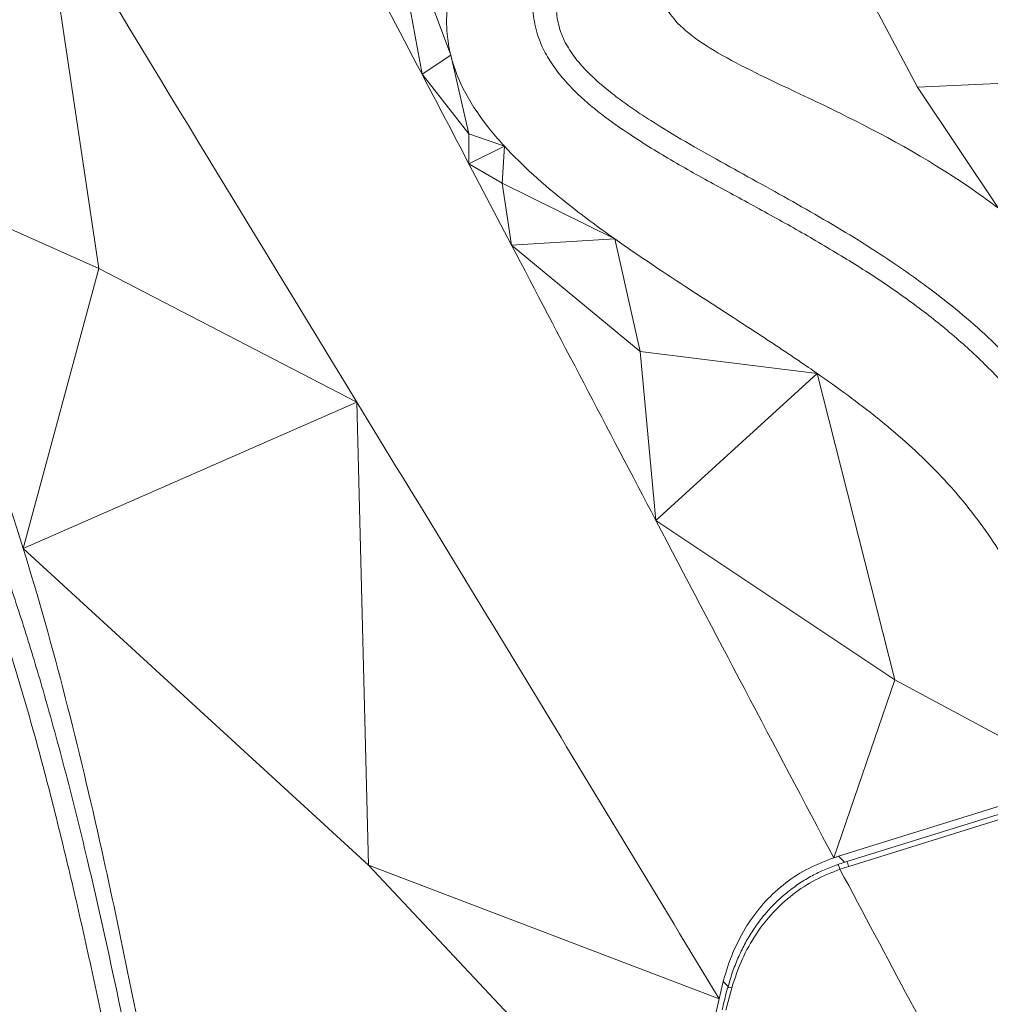
# Model space of a CAD drawing. Units: inches. Extents: x -846 to 2082, y -540 to 389.
# Drawn here: x 512 to 521, y 11 to 21 of the extents above; entities that cross this region are included whole.
import ezdxf

# ---------------------------------------------------------------- set-up
doc = ezdxf.new("R2010")
doc.units = ezdxf.units.IN
doc.header["$MEASUREMENT"] = 0
doc.linetypes.add('SLD-Solid', pattern=[0])
doc.layers.get('0').update_dxf_attribs({"lineweight": 9})

msp = doc.modelspace()

# ---------------------------------------------------------------- linework, layer by layer
at = {"linetype": 'SLD-Solid', "lineweight": 18}
for p, q in [((518.5769, 22.4949), (519.9117, 19.9729)), ((512.2659, 18.2812), (511.7297, 21.8814)), ((515.553, 20.2732), (514.9652, 21.8454)), ((515.2853, 20.0936), (514.9652, 21.8454)), ((515.2853, 20.0936), (515.553, 20.2732)), ((515.7225, 19.5387), (515.553, 20.2732)), ((515.2853, 20.0936), (515.7225, 19.5387)), ((522.0076, 20.0722), (519.9117, 19.9729)), ((520.6651, 18.8461), (519.9117, 19.9729)), ((516.0548, 19.4225), (515.7225, 19.5387)), ((515.7233, 19.2589), (515.7225, 19.5387)), ((515.7233, 19.2589), (516.0548, 19.4225)), ((516.0327, 19.0789), (516.0548, 19.4225)), ((509.7893, 19.3886), (512.2659, 18.2812)), ((515.7233, 19.2589), (516.1212, 18.4997)), ((515.7233, 19.2589), (516.0327, 19.0789)), ((517.0865, 18.557), (516.0327, 19.0789)), ((516.1212, 18.4997), (516.0327, 19.0789)), ((516.1212, 18.4997), (517.0865, 18.557)), ((516.1212, 18.4997), (517.3237, 17.5068)), ((517.0865, 18.557), (517.3237, 17.5068)), ((511.5609, 15.6662), (512.2659, 18.2812)), ((514.6776, 17.0324), (512.2659, 18.2812)), ((518.9747, 17.3023), (517.3237, 17.5068)), ((517.3237, 17.5068), (517.4699, 15.9281)), ((517.4699, 15.9281), (518.9747, 17.3023)), ((519.7, 14.4403), (518.9747, 17.3023)), ((511.5609, 15.6662), (514.6776, 17.0324)), ((514.786, 12.7118), (514.6776, 17.0324)), ((517.4699, 15.9281), (519.7, 14.4403)), ((511.5609, 15.6662), (514.786, 12.7118)), ((519.1313, 12.7809), (519.7, 14.4403)), ((521.4517, 13.5033), (519.7, 14.4403)), ((519.1751, 12.7945), (521.4517, 13.5033)), ((521.3623, 13.4021), (519.2543, 12.7458)), ((521.3783, 13.3569), (519.2702, 12.7006)), ((519.1313, 12.7809), (519.1751, 12.7945)), ((519.2314, 12.7385), (519.1751, 12.7945)), ((517.6523, 9.6566), (514.786, 12.7118)), ((518.0598, 11.4635), (514.786, 12.7118)), ((518.0989, 11.6252), (518.0598, 11.4635)), ((518.0989, 11.6252), (518.1451, 11.5793)), ((518.1785, 11.5681), (518.1227, 11.3591)), ((517.6523, 9.6566), (518.0598, 11.4635))]:
    msp.add_line(p, q, dxfattribs=at)
at = {"linetype": 'SLD-Solid', "lineweight": 18, "flags": 128}
msp.add_lwpolyline([(518.1398, 11.5688), (518.1398, 11.5691), (518.1398, 11.5691)], dxfattribs=at)
at = {"linetype": 'SLD-Solid', "lineweight": 18}
for centre, radius, start, end in [((519.0182, 12.6254), 0.1767, 15.89271, 31.52818), ((518.9038, 12.5961), 0.3811, 15.91885, 23.11962), ((518.1577, 11.5087), 0.0629, 70.69564, 106.50918)]:
    msp.add_arc(centre, radius, start, end, dxfattribs=at)
for centre, major_axis, end_param in [((519.8955, 11.1344), (2.4092, 0.4266), 1.762127), ((519.9506, 11.1327), (2.2753, 0.4029), 1.780928)]:
    msp.add_ellipse(centre, major_axis=major_axis, ratio=0.730317, start_param=1.743261, end_param=end_param, dxfattribs=at)
for points, knots in [([(522.1752, 12.6662), (522.158, 12.8859), (522.1237, 13.3254), (522.0453, 13.9794), (521.9492, 14.5455), (521.8416, 15.0251), (521.7318, 15.4188), (521.5965, 15.8061), (521.4312, 16.1835), (521.2317, 16.5473), (520.9917, 16.8926), (520.714, 17.2182), (520.404, 17.5244), (520.0665, 17.811), (519.6991, 18.0824), (519.3043, 18.3393), (518.8875, 18.5864), (518.462, 18.8239), (518.0315, 19.056), (517.6059, 19.2928), (517.2344, 19.5215), (516.9229, 19.7441), (516.7132, 19.9291), (516.5645, 20.0962), (516.4647, 20.2374), (516.381, 20.3994), (516.3273, 20.5852), (516.3152, 20.7811), (516.3404, 20.9685), (516.3877, 21.1429), (516.4739, 21.3633), (516.6112, 21.625), (516.8084, 21.9224), (517.0311, 22.2089), (517.3267, 22.5536), (517.6973, 22.9544), (518.1489, 23.407), (518.6148, 23.8504), (519.0888, 24.2879), (519.6042, 24.7603), (520.1569, 25.2702), (520.7435, 25.8199), (521.3178, 26.3773), (521.832, 26.9035), (522.2859, 27.3983), (522.6788, 27.8611), (523.0438, 28.3373), (523.3494, 28.7931), (523.5985, 29.2251), (523.7996, 29.629), (523.9695, 30.0394), (524.1086, 30.4537), (524.1695, 30.7312), (524.1999, 30.8697)], [0, 0, 0, 0, 0.031024, 0.062052, 0.093063, 0.112156, 0.1313, 0.150434, 0.169521, 0.188566, 0.207614, 0.226734, 0.245903, 0.265067, 0.284152, 0.304187, 0.324236, 0.344282, 0.364122, 0.383959, 0.403777, 0.417889, 0.431982, 0.439784, 0.447599, 0.455383, 0.464823, 0.47426, 0.482093, 0.489958, 0.497811, 0.512348, 0.526943, 0.541587, 0.556193, 0.581276, 0.606371, 0.631488, 0.656616, 0.681728, 0.713117, 0.744511, 0.775895, 0.807269, 0.831592, 0.855944, 0.88027, 0.904556, 0.923615, 0.942741, 0.961873, 0.980967, 1, 1, 1, 1]), ([(524.3847, 30.8421), (524.3422, 30.6118), (524.2821, 30.3844), (524.1326, 29.9348), (524.0432, 29.7125), (523.8383, 29.2725), (523.7228, 29.0548), (523.5632, 28.7855), (523.5305, 28.7317), (523.4638, 28.6248), (523.4298, 28.5716), (523.3259, 28.4131), (523.254, 28.3085), (523.0313, 27.9983), (522.8738, 27.7958), (522.5453, 27.3971), (522.3743, 27.2009), (522.1102, 26.9102), (522.0208, 26.8139), (521.8402, 26.6225), (521.7489, 26.5275), (521.4726, 26.2439), (521.2851, 26.0571), (520.7156, 25.5009), (520.3267, 25.1362), (519.7404, 24.591), (519.5444, 24.4096), (519.1534, 24.0462), (518.9584, 23.8642), (518.5718, 23.498), (518.3801, 23.3138), (518.0979, 23.0341), (518.0047, 22.9403), (517.8207, 22.7511), (517.7298, 22.6558), (517.5961, 22.5112), (517.5519, 22.4627), (517.4645, 22.3651), (517.4213, 22.316), (517.2937, 22.1679), (517.2112, 22.0681), (517.0535, 21.8656), (516.9783, 21.7629), (516.8735, 21.6058), (516.8399, 21.5529), (516.776, 21.4457), (516.7457, 21.3915), (516.7035, 21.309), (516.69, 21.2813), (516.6641, 21.2254), (516.6518, 21.1972), (516.6173, 21.1127), (516.5975, 21.0562), (516.5657, 20.9429), (516.5538, 20.8861), (516.5453, 20.8151), (516.5439, 20.8009), (516.5419, 20.7725), (516.5412, 20.7582), (516.5402, 20.7159), (516.5411, 20.6882), (516.5483, 20.6065), (516.5593, 20.5541), (516.5846, 20.478), (516.5945, 20.453), (516.6169, 20.4039), (516.6294, 20.38), (516.6698, 20.3102), (516.701, 20.266), (516.7701, 20.1805), (516.808, 20.1393), (516.869, 20.0789), (516.89, 20.0591), (516.9329, 20.0201), (516.9549, 20.0008), (517.0223, 19.944), (517.0691, 19.907), (517.1656, 19.8347), (517.2153, 19.7993), (517.3169, 19.7297), (517.3689, 19.6955), (517.527, 19.5946), (517.6352, 19.5295), (517.8546, 19.4018), (517.9657, 19.3392), (518.1889, 19.2149), (518.301, 19.1533), (518.5247, 19.0297), (518.6363, 18.9678), (518.969, 18.7802), (519.1877, 18.6527), (519.5065, 18.4528), (519.6112, 18.3848), (519.7655, 18.2801), (519.8165, 18.2448), (519.9172, 18.1732), (519.967, 18.1371), (520.2124, 17.9541), (520.3981, 17.801), (520.7441, 17.4781), (520.9044, 17.3084), (521.1231, 17.0393), (521.1924, 16.9472), (521.2907, 16.8052), (521.3225, 16.7572), (521.3688, 16.6843), (521.384, 16.6598), (521.4138, 16.6106), (521.4283, 16.586), (521.4712, 16.5118), (521.4987, 16.462), (521.5515, 16.3618), (521.5769, 16.3115), (521.6257, 16.2104), (521.6491, 16.1594), (521.6942, 16.0572), (521.7159, 16.0058), (521.7577, 15.9027), (521.7778, 15.851), (521.8166, 15.7472), (521.8352, 15.6951), (521.8891, 15.5384), (521.9223, 15.4332), (522.015, 15.1163), (522.0675, 14.903), (522.1361, 14.5808), (522.1572, 14.473), (522.1965, 14.2568), (522.2148, 14.1484), (522.2654, 13.8224), (522.2937, 13.6039), (522.3429, 13.1652), (522.3637, 12.945), (522.3814, 12.724)], [0, 0, 0, 0, 0.03125, 0.03125, 0.0625, 0.0625, 0.09375, 0.09375, 0.101563, 0.101563, 0.109375, 0.109375, 0.125, 0.125, 0.15625, 0.15625, 0.1875, 0.1875, 0.203125, 0.203125, 0.21875, 0.21875, 0.25, 0.25, 0.3125, 0.3125, 0.34375, 0.34375, 0.375, 0.375, 0.40625, 0.40625, 0.421875, 0.421875, 0.4375, 0.4375, 0.445313, 0.445313, 0.453125, 0.453125, 0.46875, 0.46875, 0.484375, 0.484375, 0.492188, 0.492188, 0.5, 0.5, 0.503906, 0.503906, 0.507813, 0.507813, 0.515625, 0.515625, 0.523438, 0.523438, 0.525391, 0.525391, 0.527344, 0.527344, 0.53125, 0.53125, 0.539063, 0.539063, 0.542969, 0.542969, 0.546875, 0.546875, 0.554688, 0.554688, 0.5625, 0.5625, 0.566406, 0.566406, 0.570313, 0.570313, 0.578125, 0.578125, 0.585938, 0.585938, 0.59375, 0.59375, 0.609375, 0.609375, 0.625, 0.625, 0.640625, 0.640625, 0.65625, 0.65625, 0.6875, 0.6875, 0.703125, 0.703125, 0.710938, 0.710938, 0.71875, 0.71875, 0.75, 0.75, 0.78125, 0.78125, 0.796875, 0.796875, 0.804688, 0.804688, 0.808594, 0.808594, 0.8125, 0.8125, 0.820313, 0.820313, 0.828125, 0.828125, 0.835938, 0.835938, 0.84375, 0.84375, 0.851563, 0.851563, 0.859375, 0.859375, 0.875, 0.875, 0.90625, 0.90625, 0.921875, 0.921875, 0.9375, 0.9375, 0.96875, 0.96875, 1, 1, 1, 1]), ([(515.553, 20.2732), (515.5506, 20.283), (515.5335, 20.3562), (515.4949, 20.6233), (515.5642, 21.0947), (515.9385, 21.8765), (516.4205, 22.4908), (516.7732, 22.8896)], [0.43545202, 0.43545202, 0.43545202, 0.43545202, 0.43666083, 0.44447333, 0.46791083, 0.49134833, 0.52935988, 0.52935988, 0.52935988, 0.52935988]), ([(520.6651, 18.8461), (520.6032, 18.8929), (520.1292, 19.239), (519.3143, 19.6844), (518.3643, 20.1148), (517.8786, 20.3804), (517.5943, 20.6397), (517.4588, 20.8905), (517.5799, 21.3948), (518.022, 21.9502), (518.4663, 22.3894), (518.5769, 22.4949)], [0.4881075, 0.4881075, 0.4881075, 0.4881075, 0.4940039, 0.5330664, 0.5643164, 0.5955664, 0.6033789, 0.6268164, 0.6502539, 0.6893164, 0.7012089, 0.7012089, 0.7012089, 0.7012089]), ([(516.0548, 19.4225), (516.0092, 19.472), (515.7729, 19.7451), (515.613, 20.0297), (515.553, 20.2732)], [0.39868998, 0.39868998, 0.39868998, 0.39868998, 0.40541083, 0.43545202, 0.43545202, 0.43545202, 0.43545202]), ([(517.0865, 18.557), (516.9296, 18.6678), (516.547, 18.9505), (516.221, 19.2416), (516.0548, 19.4225)], [0.35817782, 0.35817782, 0.35817782, 0.35817782, 0.37416083, 0.39868998, 0.39868998, 0.39868998, 0.39868998]), ([(509.1286, 18.8382), (509.1992, 18.7995), (509.3403, 18.7219), (509.5646, 18.5599), (509.7997, 18.3518), (510.0393, 18.0897), (510.2616, 17.8008), (510.4951, 17.4471), (510.7347, 17.0237), (510.9753, 16.5267), (511.194, 16.0054), (511.3937, 15.4652), (511.5769, 14.9107), (511.7678, 14.2777), (511.9633, 13.5643), (512.2026, 12.5972), (512.459, 11.4413), (512.7289, 10.0955), (512.8986, 9.1922), (512.9834, 8.7405)], [0, 0, 0, 0, 0.026714, 0.053429, 0.090096, 0.126865, 0.163677, 0.200402, 0.251986, 0.303652, 0.355434, 0.407299, 0.459154, 0.510865, 0.581392, 0.651924, 0.767931, 0.883965, 1, 1, 1, 1]), ([(512.7857, 8.7953), (512.6963, 9.2705), (512.606, 9.7451), (512.4196, 10.6908), (512.3235, 11.1618), (512.172, 11.8635), (512.1202, 12.0966), (512.0136, 12.5608), (511.9588, 12.792), (511.8454, 13.2514), (511.7869, 13.4797), (511.6957, 13.8196), (511.6648, 13.9325), (511.6016, 14.1572), (511.5694, 14.2692), (511.4708, 14.6031), (511.4025, 14.8231), (511.2596, 15.2567), (511.185, 15.4704), (511.0282, 15.8901), (510.946, 16.0961), (510.772, 16.4985), (510.6803, 16.6949), (510.5336, 16.9805), (510.4832, 17.0742), (510.405, 17.2122), (510.3785, 17.2577), (510.3246, 17.3479), (510.2971, 17.3925), (510.1581, 17.6122), (510.0404, 17.7777), (509.7889, 18.0835), (509.6551, 18.2237), (509.4746, 18.3789), (509.4378, 18.4089), (509.363, 18.4666), (509.3251, 18.4943), (509.2096, 18.5735), (509.1304, 18.6214), (509.0487, 18.6641)], [0, 0, 0, 0, 0.125, 0.125, 0.25, 0.25, 0.3125, 0.3125, 0.375, 0.375, 0.4375, 0.4375, 0.46875, 0.46875, 0.5, 0.5, 0.5625, 0.5625, 0.625, 0.625, 0.6875, 0.6875, 0.75, 0.75, 0.78125, 0.78125, 0.796875, 0.796875, 0.8125, 0.8125, 0.875, 0.875, 0.9375, 0.9375, 0.953125, 0.953125, 0.96875, 0.96875, 1, 1, 1, 1]), ([(518.9747, 17.3023), (518.9486, 17.3205), (518.883, 17.3659), (518.7769, 17.4381), (518.6564, 17.519), (518.5346, 17.5997), (518.412, 17.6801), (518.2476, 17.7872), (518.0411, 17.9208), (517.6326, 18.1854), (517.3129, 18.3971), (517.0865, 18.557)], [0.29732457, 0.29732457, 0.29732457, 0.29732457, 0.29994208, 0.30384833, 0.30775458, 0.31166083, 0.31556708, 0.31947333, 0.32728583, 0.33509833, 0.35817783, 0.35817783, 0.35817783, 0.35817783]), ([(521.4517, 13.5033), (521.4081, 13.7127), (521.3427, 14.0272), (521.224, 14.4386), (521.1203, 14.7444), (520.9984, 15.0452), (520.8564, 15.3395), (520.6917, 15.6276), (520.5017, 15.9072), (520.2867, 16.1768), (520.053, 16.4297), (519.8028, 16.6659), (519.5391, 16.8874), (519.2625, 17.0993), (519.0707, 17.2346), (518.9747, 17.3023)], [0, 0, 0, 0, 0.140648, 0.211253, 0.281852, 0.353121, 0.424431, 0.495678, 0.569115, 0.642627, 0.71607, 0.786781, 0.8575, 0.928746, 1, 1, 1, 1]), ([(512.5511, 11.6414), (512.4685, 12.0472), (512.2812, 12.9342), (511.9616, 14.284), (511.7023, 15.2117), (511.5609, 15.6662)], [0.6566703, 0.6566703, 0.6566703, 0.6566703, 0.7579631, 0.8789816, 1, 1, 1, 1]), ([(519.1315, 12.7806), (519.0521, 12.7504), (518.8933, 12.6901), (518.6777, 12.5517), (518.4891, 12.3794), (518.332, 12.1782), (518.2099, 11.9552), (518.1379, 11.7675), (518.1073, 11.6558), (518.0989, 11.6252)], [0, 0, 0, 0, 0.157024, 0.313974, 0.471093, 0.628283, 0.784595, 0.941023, 1, 1, 1, 1]), ([(519.1313, 12.7809), (519.1314, 12.7808), (519.1314, 12.7807), (519.1315, 12.7806), (519.1315, 12.7806)], [0, 0, 0, 0, 0.560676, 1, 1, 1, 1]), ([(519.1689, 12.7176), (519.127, 12.7021), (519.0448, 12.6719), (518.9254, 12.6133), (518.8109, 12.5444), (518.7007, 12.4636), (518.5973, 12.3728), (518.5017, 12.2723), (518.4151, 12.1634), (518.3386, 12.0472), (518.2713, 11.9239), (518.2134, 11.7928), (518.1697, 11.6734), (518.1496, 11.597), (518.1421, 11.5682)], [0, 0, 0, 0, 0.083325, 0.163198, 0.247602, 0.332104, 0.41758, 0.503795, 0.590468, 0.676728, 0.762993, 0.852182, 0.944196, 1, 1, 1, 1]), ([(519.2543, 12.7458), (519.2471, 12.7435), (519.2185, 12.7346), (519.1902, 12.725), (519.1689, 12.7179)], [0, 0, 0, 0, 0.250223, 1, 1, 1, 1]), ([(519.1882, 12.6738), (519.1113, 12.6433), (518.9553, 12.5814), (518.7451, 12.4431), (518.5583, 12.2728), (518.3988, 12.0684), (518.2664, 11.8321), (518.208, 11.6568), (518.1785, 11.5681)], [0, 0, 0, 0, 0.159149, 0.322522, 0.481133, 0.644081, 0.819859, 1, 1, 1, 1]), ([(519.1882, 12.6738), (519.6245, 11.8554), (520.4035, 10.394), (521.1974, 8.9391), (521.5468, 8.299)], [0, 0, 0, 0, 0.560023, 1, 1, 1, 1]), ([(512.5511, 11.6414), (512.6647, 11.0831), (512.7744, 10.5144), (512.8815, 9.9473), (512.8826, 9.9418)], [0.56992797, 0.56992797, 0.56992797, 0.56992797, 0.61641574, 0.61686722, 0.61686722, 0.61686722, 0.61686722]), ([(518.14, 11.569), (518.1375, 11.5599), (518.1184, 11.4913), (518.1026, 11.4216), (518.0888, 11.3612)], [0, 0, 0, 0, 0.1334414, 1, 1, 1, 1])]:
    msp.add_open_spline(points, degree=3, knots=knots, dxfattribs=at)
for points in [[(515.2853, 20.0936), (514.8467, 20.9292), (514.4072, 21.7645), (513.9659, 22.5989)], [(514.6776, 17.0324), (513.6931, 18.6465), (512.7086, 20.2607), (511.7297, 21.8814)], [(515.7233, 19.2589), (515.5773, 19.5371), (515.4314, 19.8154), (515.2853, 20.0936)], [(511.5609, 15.6662), (511.0928, 17.1702), (510.5242, 18.4734), (509.7893, 19.3886)], [(517.4699, 15.9281), (517.0198, 16.785), (516.5706, 17.6424), (516.1212, 18.4997)], [(514.6776, 17.0324), (515.8078, 15.1794), (516.938, 13.3264), (518.0598, 11.4635)], [(519.1313, 12.7809), (518.5747, 13.8287), (518.0216, 14.878), (517.4699, 15.9281)]]:
    msp.add_open_spline(points, degree=3, dxfattribs=at)

doc.saveas('drawing.dxf')
